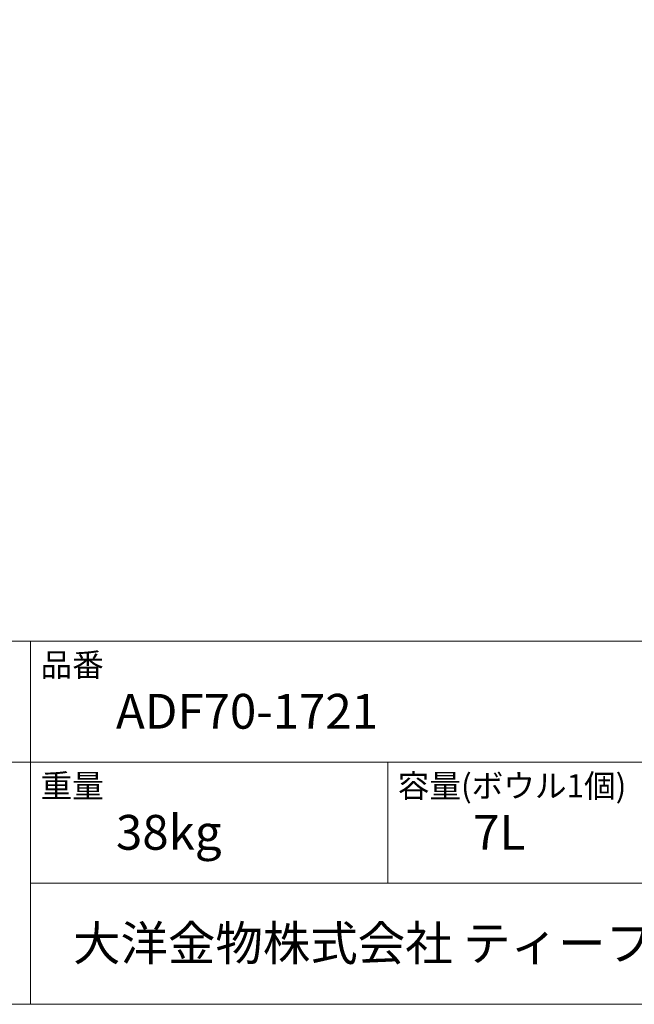
# Model space of a CAD drawing. Units: millimetres. Extents: x -1463 to 1463, y -2142 to 2109.
# Drawn here: x 322 to 969, y -2091 to -1054 of the extents above; entities that cross this region are included whole.
import ezdxf

# ---------------------------------------------------------------- set-up
doc = ezdxf.new("R2010")
doc.units = ezdxf.units.MM
doc.header["$LTSCALE"] = 19.05
doc.layers.add('template', color=7, linetype='Continuous')
doc.styles.add('ＭＳ ゴシック', font='msgothic.ttc', dxfattribs={"bigfont": 'ＭＳ ゴシック'})

msp = doc.modelspace()

# ---------------------------------------------------------------- linework, layer by layer
at = {"layer": 'template', "color": 7, "linetype": 'Continuous', "lineweight": 5}
for p, q in [((1462.5, -1708.5), (-1462.5, -1708.5)), ((333, -2091), (333, -1708.5)), ((1462.5, -1836), (-1462.5, -1836)), ((709.5, -1963.5), (709.5, -1836)), ((1462.5, -1963.5), (333, -1963.5))]:
    msp.add_line(p, q, dxfattribs=at)
at = {"layer": 'template', "color": 7, "linetype": 'Continuous', "lineweight": 5, "flags": 128}
msp.add_lwpolyline([(1462.5, 2109), (-1462.5, 2109), (-1462.5, -2091), (1462.5, -2091), (1462.5, 2109)], dxfattribs=at)

# ---------------------------------------------------------------- texts
at = {"layer": 'template', "color": 7, "attachment_point": 1, "line_spacing_factor": 0.782827, "style": 'ＭＳ ゴシック'}
for s, insert, char_height in [('品番', (343.5, -1721.13), 24.433), ('{ADF70-1721}', (423, -1764), 36.6489), ('重量', (343.5, -1848.63), 24.433), ('{容量(ボウル1個)}', (720, -1848.63), 24.4326), ('{38kg}', (423, -1891.5), 36.649), ('{7L}', (799.5, -1891.5), 36.649), ('大洋金物株式会社 ティーフォルム事業部', (377.81, -2008.37), 36.6489)]:
    msp.add_mtext(s, dxfattribs=dict(at, insert=insert, char_height=char_height))

doc.saveas('drawing.dxf')
